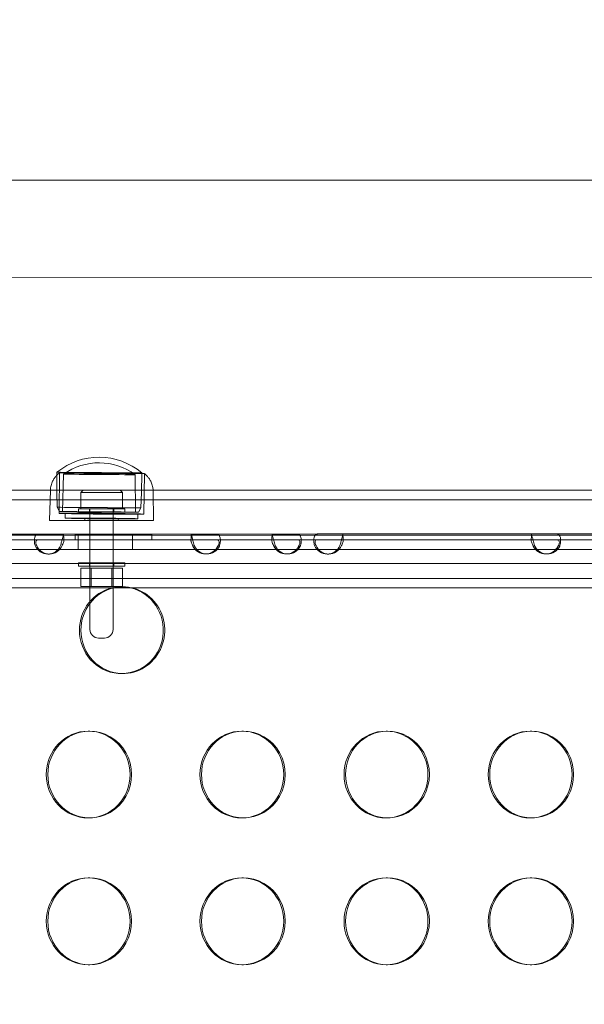
# Model space of a CAD drawing. Units: millimetres. Extents: x 137824 to 154413, y 12890 to 24773.
# Drawn here: x 140267 to 140462, y 19113 to 19454 of the extents above; entities that cross this region are included whole.
import ezdxf

# ---------------------------------------------------------------- set-up
doc = ezdxf.new("R2010")
doc.units = ezdxf.units.MM

# ---------------------------------------------------------------- blocks, each defined once
blk = doc.blocks.new('A$C623A2129')
at = {"color": 0, "linetype": 'Continuous', "lineweight": 0}
for p, q in [((33014.62, 18529.6), (34067.81, 18529.49)), ((33014.62, 18495.9), (34067.81, 18495.79)), ((33264.21, 18427.66), (33264.17, 18421.85)), ((33264.22, 18428.62), (33264.21, 18427.66)), ((33265.12, 18428.47), (33265, 18414.43)), ((33266.52, 18427.95), (33266.2, 18415.06)), ((33291.23, 18427.77), (33291.36, 18414.87)), ((33293.54, 18428.16), (33293.49, 18421.63)), ((33293.54, 18428.4), (33293.54, 18428.16)), ((33294.45, 18428.2), (33294.32, 18414.17)), ((34123.57, 18422.39), (32949.89, 18422.39)), ((33261.96, 18422.39), (33261.69, 18411.94)), ((33261.96, 18422.4), (33261.96, 18422.39)), ((33264.31, 18416.52), (33264.17, 18421.85)), ((33273.24, 18422.44), (33272.44, 18421.64)), ((33286.84, 18421.64), (33272.44, 18421.64)), ((33272.44, 18416.04), (33272.44, 18421.64)), ((33286.04, 18422.44), (33273.24, 18422.44)), ((33286.04, 18422.44), (33286.84, 18421.64)), ((33286.84, 18416.04), (33286.84, 18421.64)), ((33293.26, 18416.31), (33293.49, 18421.63)), ((33297.5, 18422.08), (33297.58, 18411.94)), ((34123.57, 18419.14), (32949.89, 18419.14)), ((33265.08, 18415.07), (33264.31, 18416.52)), ((33287.64, 18416.04), (33271.64, 18416.04)), ((33271.64, 18414.84), (33271.64, 18416.04)), ((33275.44, 18414.84), (33275.44, 18416.04)), ((33275.64, 18383.36), (33275.64, 18416.04)), ((33283.64, 18388.65), (33283.64, 18416.04)), ((33283.84, 18414.84), (33283.84, 18416.04)), ((33287.64, 18414.84), (33287.64, 18416.04)), ((33292.47, 18414.86), (33293.26, 18416.31)), ((33267.08, 18414.41), (33267.06, 18412.77)), ((33287.64, 18414.84), (33271.64, 18414.84)), ((33273.84, 18412.71), (33273.83, 18411.94)), ((33292.24, 18414.19), (33292.22, 18412.54)), ((33297.58, 18411.94), (33261.69, 18411.94)), ((33285.45, 18412.6), (33285.44, 18411.94)), ((33257.73, 18407.29), (33169.91, 18407.29)), ((33227.02, 18406.94), (33515.67, 18406.94)), ((33354.32, 18407.3), (33266.5, 18407.29)), ((33270.52, 18405.29), (33270.52, 18407.29)), ((33271.57, 18406.94), (33271.57, 18401.94)), ((33289.45, 18407.29), (33274.96, 18407.29)), ((33278.07, 18407.29), (33292.56, 18407.29)), ((33290.31, 18406.94), (33290.31, 18401.94)), ((33297.01, 18405.29), (33297.01, 18407.29)), ((33450.91, 18407.3), (33363.1, 18407.3)), ((33257.73, 18405.29), (33169.91, 18405.29)), ((33354.32, 18405.3), (33266.5, 18405.29)), ((33274.96, 18405.29), (33289.45, 18405.29)), ((33292.56, 18405.29), (33278.07, 18405.29)), ((33450.91, 18405.3), (33363.1, 18405.3)), ((34134.32, 18401.94), (32912.86, 18401.94)), ((33261.6, 18400.38), (33261.08, 18400.38)), ((33315.57, 18400.39), (33316.09, 18400.39)), ((33343.52, 18400.39), (33344.04, 18400.39)), ((33358.19, 18400.38), (33357.67, 18400.38)), ((33433.22, 18400.4), (33433.74, 18400.4)), ((32858.68, 18397.06), (34237.17, 18397.15)), ((32859.2, 18397.06), (34237.69, 18397.15)), ((33287.64, 18397.33), (33271.64, 18397.33)), ((33271.64, 18396.13), (33271.64, 18397.33)), ((33287.64, 18396.13), (33271.64, 18396.13)), ((33275.44, 18396.13), (33275.44, 18397.33)), ((33283.84, 18396.13), (33283.84, 18397.33)), ((33287.64, 18396.13), (33287.64, 18397.33)), ((33272.44, 18389.14), (33272.44, 18395.54)), ((33272.44, 18395.54), (33276.04, 18395.54)), ((33275.64, 18395.54), (33275.64, 18389.14)), ((33276.04, 18395.54), (33283.24, 18395.54)), ((33276.04, 18389.14), (33276.04, 18395.54)), ((33283.24, 18389.14), (33283.24, 18395.54)), ((33283.24, 18395.54), (33286.84, 18395.54)), ((33283.64, 18395.54), (33283.64, 18389.14)), ((33286.84, 18389.14), (33286.84, 18395.54)), ((34123.57, 18391.94), (32949.89, 18391.94)), ((33276.04, 18389.14), (33272.44, 18389.14)), ((33283.24, 18389.14), (33276.04, 18389.14)), ((33286.84, 18389.14), (33283.24, 18389.14)), ((33287.01, 18389.06), (33286.49, 18389.06)), ((34123.57, 18388.69), (32949.89, 18388.69)), ((33283.64, 18374.33), (33283.64, 18388.65)), ((33275.64, 18374.33), (33275.64, 18383.36)), ((33278.64, 18371.33), (33280.64, 18371.33)), ((33287.01, 18359.06), (33286.49, 18359.06)), ((33275.55, 18339.19), (33275.04, 18339.19)), ((33328.68, 18339.19), (33328.16, 18339.19)), ((33378.52, 18339.19), (33378, 18339.19)), ((33428.36, 18339.19), (33427.84, 18339.19)), ((33275.55, 18309.19), (33275.04, 18309.19)), ((33328.68, 18309.19), (33328.16, 18309.19)), ((33378.52, 18309.19), (33378, 18309.19)), ((33428.36, 18309.19), (33427.84, 18309.19)), ((33275.55, 18288.48), (33275.04, 18288.48)), ((33328.68, 18288.48), (33328.16, 18288.48)), ((33378.52, 18288.48), (33378, 18288.48)), ((33428.36, 18288.48), (33427.85, 18288.48)), ((33275.55, 18258.48), (33275.04, 18258.48)), ((33328.68, 18258.48), (33328.16, 18258.48)), ((33378.52, 18258.48), (33378, 18258.48)), ((33428.36, 18258.48), (33427.85, 18258.48))]:
    blk.add_line(p, q, dxfattribs=at)
for centre, radius, start, end in [((33278.75, 18410.98), 22.85, 49.6645, 129.4755), ((33278.75, 18410.98), 20.92, 53.3666, 125.7734), ((33279.63, 18410.8), 22.85, 129.3813, 131.0394), ((33279.63, 18410.8), 22.85, 47.9185, 49.5766), ((33278.64, 18374.33), 3, 180, 270), ((33280.64, 18374.33), 3, 270, 0)]:
    blk.add_arc(centre, radius, start, end, dxfattribs=at)
at = {"color": 0, "linetype": 'Continuous', "lineweight": 0, "extrusion": (0, 0, -1)}
for centre, major_axis, ratio, start_param, end_param in [((33278.88, 18428.51), (-14.66, 0.11), 0.00008, -2.167576, 0.000095), ((33278.88, 18428.51), (-14.66, 0.11), 0.00008, 0.000095, 3.141498), ((33279.79, 18428.33), (-14.66, 0.13), 0.009581, -0.135574, 2.787649), ((33278.87, 18427.86), (-12.36, 0.09), 0.00008, -2.167575652611355, 4.115609654568232), ((33279.79, 18428.33), (-14.66, 0.13), 0.009581, -1.128217, -0.135574), ((33279.79, 18428.33), (14.66, -0.13), 0.009581, -0.353944, 2.013376), ((33278.88, 18428.51), (14.66, -0.11), 0.00008, -0.000095, 0.974017), ((33278.79, 18416.42), (-14.48, 0.11), 0.00008, -2.167575652628957, 4.115609654550629), ((33278.78, 18414.96), (-13.69, 0.1), 0.00008, -2.167575652611323, 4.115609654568263), ((33279.66, 18414.3), (-14.66, 0.13), 0.009581, -0.1355737945585852, 6.147611512621001), ((33278.78, 18414.96), (-12.58, 0.09), 0.00008, -2.167575652657767, 4.115609654521819), ((33279.64, 18412.66), (-12.58, 0.11), 0.009581, -0.1355737945588365, 6.14761151262075), ((33279.66, 18414.3), (-12.58, 0.11), 0.009581, -0.1355737945588365, 6.14761151262075), ((33279.64, 18412.66), (-5.81, 0.05), 0.009581, -0.135573794558561, 6.147611512621025), ((33261.08, 18405.38), (0, -5), 0.965926, -1.139777, 1.13968), ((33261.58, 18405.29), (5, 0), 0.000013, 0.169248, 2.448746), ((33276.52, 18405.29), (-6, 0), 0.000013, -1.832606, 1.308987), ((33291.01, 18405.29), (6, 0), 0.000013, -1.832606, 1.308987), ((33315.59, 18405.29), (-5, 0), 0.000013, 0.207598, 2.410305), ((33315.57, 18405.39), (0, -5), 0.965917, -1.101415, 1.101292), ((33343.54, 18405.29), (-5, 0), 0.000013, 0.207598, 2.410305), ((33343.52, 18405.39), (0, -5), 0.965917, -1.101415, 1.101292), ((33357.67, 18405.38), (0, -5), 0.965926, -1.139777, 1.13968), ((33358.17, 18405.3), (5, 0), 0.000013, 0.169248, 2.448746), ((33433.24, 18405.3), (-5, 0), 0.000013, 0.207598, 2.410305), ((33433.22, 18405.4), (0, -5), 0.965917, -1.101415, 1.101292), ((33286.49, 18374.06), (0, 15), 0.965926, -0.221833, 0.221833), ((33286.49, 18374.06), (0, 15), 0.965926, -1.570835, -0.221833), ((33286.49, 18374.06), (0, 15), 0.965926, 0.221833, 4.712351), ((33275.04, 18324.19), (0, -15), 0.965926, -4.712427, 1.570758), ((33328.16, 18324.19), (0, -15), 0.965926, -4.712427, 1.570758), ((33378, 18324.19), (0, -15), 0.965926, -4.712427, 1.570758), ((33427.84, 18324.19), (0, -15), 0.965926, -4.712427, 1.570758), ((33275.04, 18273.48), (0, -15), 0.965926, -4.712427, 1.570758), ((33328.16, 18273.48), (0, -15), 0.965926, -4.712427, 1.570758), ((33378, 18273.48), (0, -15), 0.965926, -4.712427, 1.570758), ((33427.85, 18273.48), (0, -15), 0.965926, -4.712427, 1.570758)]:
    blk.add_ellipse(centre, major_axis=major_axis, ratio=ratio, start_param=start_param, end_param=end_param, dxfattribs=at)
at = {"color": 0, "linetype": 'Continuous', "lineweight": 0}
for centre, major_axis, ratio, start_param, end_param in [((33261.58, 18407.29), (5, 0), 0.000013, -2.448746, -0.169248), ((33276.52, 18407.29), (-6, 0), 0.000013, -1.308987, 1.832606), ((33291.01, 18407.29), (6, 0), 0.000013, -1.308987, 1.832606), ((33315.59, 18407.29), (-5, 0), 0.000013, -2.410305, -0.207598), ((33343.54, 18407.29), (-5, 0), 0.000013, -2.410305, -0.207598), ((33358.17, 18407.3), (5, 0), 0.000013, -2.448746, -0.169248), ((33433.24, 18407.3), (-5, 0), 0.000013, -2.410305, -0.207598), ((33261.6, 18405.38), (0, -5), 0.965926, -1.13968, 1.139777), ((33316.09, 18405.39), (0, -5), 0.965917, -1.101292, 1.101415), ((33344.04, 18405.39), (0, -5), 0.965917, -1.101292, 1.101415), ((33358.19, 18405.38), (0, -5), 0.965926, -1.13968, 1.139777), ((33433.74, 18405.4), (0, -5), 0.965917, -1.101292, 1.101415), ((33287.01, 18374.06), (0, -15), 0.965926, -0.017864, 3.363426), ((33287.01, 18374.06), (0, 15), 0.965926, 0.221833, 1.570835), ((33287.01, 18374.06), (0, -15), 0.965926, -1.570758, -0.017864), ((33275.55, 18324.19), (0, 15), 0.965926, 0.017864, 1.570835), ((33275.55, 18324.19), (0, -15), 0.965926, -0.017864, 3.159457), ((33328.68, 18324.19), (0, 15), 0.965926, 0.017864, 1.570835), ((33328.68, 18324.19), (0, -15), 0.965926, -0.017864, 3.159457), ((33378.52, 18324.19), (0, 15), 0.965926, 0.017864, 1.570835), ((33378.52, 18324.19), (0, -15), 0.965926, -0.017864, 3.159457), ((33428.36, 18324.19), (0, 15), 0.965926, 0.017864, 1.570835), ((33428.36, 18324.19), (0, -15), 0.965926, -0.017864, 3.159457), ((33275.55, 18324.19), (0, -15), 0.965926, -1.570758, -0.017864), ((33328.68, 18324.19), (0, -15), 0.965926, -1.570758, -0.017864), ((33378.52, 18324.19), (0, -15), 0.965926, -1.570758, -0.017864), ((33428.36, 18324.19), (0, -15), 0.965926, -1.570758, -0.017864), ((33275.55, 18273.48), (0, 15), 0.965926, 0.017864, 1.570835), ((33275.55, 18273.48), (0, -15), 0.965926, -0.017864, 3.159457), ((33328.68, 18273.48), (0, 15), 0.965926, 0.017864, 1.570835), ((33328.68, 18273.48), (0, -15), 0.965926, -0.017864, 3.159457), ((33378.52, 18273.48), (0, 15), 0.965926, 0.017864, 1.570835), ((33378.52, 18273.48), (0, -15), 0.965926, -0.017864, 3.159457), ((33428.36, 18273.48), (0, 15), 0.965926, 0.017864, 1.570835), ((33428.36, 18273.48), (0, -15), 0.965926, -0.017864, 3.159457), ((33275.55, 18273.48), (0, -15), 0.965926, -1.570758, -0.017864), ((33328.68, 18273.48), (0, -15), 0.965926, -1.570758, -0.017864), ((33378.52, 18273.48), (0, -15), 0.965926, -1.570758, -0.017864), ((33428.36, 18273.48), (0, -15), 0.965926, -1.570758, -0.017864)]:
    blk.add_ellipse(centre, major_axis=major_axis, ratio=ratio, start_param=start_param, end_param=end_param, dxfattribs=at)
for points, knots in [([(33261.96, 18422.4), (33261.98, 18422.98), (33262.06, 18423.55), (33262.32, 18424.6), (33262.5, 18425.08), (33262.91, 18425.94), (33263.13, 18426.31), (33263.58, 18426.95), (33263.8, 18427.22), (33264.08, 18427.52), (33264.15, 18427.59), (33264.21, 18427.66)], [3.141847046, 3.141847046, 3.141847046, 3.141847046, 3.143974876, 3.143974876, 3.146102707, 3.146102707, 3.148230538, 3.148230538, 3.150358369, 3.150358369, 3.151028344, 3.151028344, 3.151028344, 3.151028344]), ([(33294.94, 18427.76), (33295.13, 18427.6), (33295.33, 18427.4), (33295.75, 18426.93), (33295.97, 18426.65), (33296.4, 18426), (33296.62, 18425.63), (33297.01, 18424.77), (33297.18, 18424.28), (33297.4, 18423.32), (33297.47, 18422.86), (33297.49, 18422.39)], [6.27246604, 6.27246604, 6.27246604, 6.27246604, 6.27459387, 6.27459387, 6.2767217, 6.2767217, 6.27884953, 6.27884953, 6.28097736, 6.28097736, 6.28271943, 6.28271943, 6.28271943, 6.28271943]), ([(33256.69, 18403.29), (33256.62, 18403.54), (33256.56, 18403.79), (33256.44, 18404.52), (33256.41, 18404.99), (33256.47, 18405.83), (33256.55, 18406.2), (33256.79, 18406.76), (33256.94, 18406.96), (33257.2, 18407.16), (33257.3, 18407.21), (33257.5, 18407.27), (33257.61, 18407.29), (33257.73, 18407.29)], [0, 0, 0, 0, 0.0781984, 0.0781984, 0.2316621, 0.2316621, 0.3812334, 0.3812334, 0.5133548, 0.5133548, 0.5793723, 0.5793723, 0.6455633, 0.6455633, 0.6455633, 0.6455633]), ([(33266.5, 18407.29), (33266.51, 18407.29), (33266.51, 18407.27), (33266.48, 18407.13), (33266.43, 18406.95), (33266.29, 18406.42), (33266.2, 18406.08), (33266.01, 18405.34), (33265.92, 18404.95), (33265.76, 18404.34), (33265.7, 18404.13), (33265.59, 18403.71), (33265.53, 18403.5), (33265.47, 18403.29)], [0, 0, 0, 0, 0.078198, 0.078198, 0.231661, 0.231661, 0.381232, 0.381232, 0.5133537, 0.5133537, 0.5793714, 0.5793714, 0.6455626, 0.6455626, 0.6455626, 0.6455626]), ([(33266.51, 18407.28), (33266.52, 18406.96), (33266.53, 18406.62), (33266.57, 18405.9), (33266.6, 18405.52), (33266.64, 18405.14)], [0, 0, 0, 0, 1.071291, 1.071291, 2.209113, 2.209113, 2.209113, 2.209113]), ([(33310.53, 18405.15), (33310.57, 18405.55), (33310.6, 18405.96), (33310.64, 18406.67), (33310.65, 18406.98), (33310.66, 18407.28)], [0, 0, 0, 0, 1.219488, 1.219488, 2.208922, 2.208922, 2.208922, 2.208922]), ([(33310.66, 18407.29), (33310.64, 18407.29), (33310.68, 18407.14), (33310.77, 18406.83), (33310.84, 18406.56), (33311.01, 18405.89), (33311.12, 18405.49), (33311.3, 18404.78), (33311.37, 18404.5), (33311.53, 18403.91), (33311.61, 18403.61), (33311.7, 18403.31)], [0, 0, 0, 0, 0.203237, 0.203237, 0.494573, 0.494573, 0.781979, 0.781979, 0.961828, 0.961828, 1.142228, 1.142228, 1.142228, 1.142228]), ([(33310.7, 18407.29), (33310.69, 18407.29), (33310.68, 18407.29), (33310.67, 18407.29), (33310.67, 18407.29), (33310.66, 18407.29), (33310.66, 18407.29)], [0, 0, 0, 0, 0.02161981, 0.02161981, 0.02161981, 0.02666305, 0.02666305, 0.02666305, 0.02666305]), ([(33310.66, 18407.29), (33310.66, 18407.29), (33310.66, 18407.29), (33310.66, 18407.29), (33310.66, 18407.29), (33310.66, 18407.29)], [0, 0, 0, 0, 0.0000986886, 0.0000986886, 0.0001973782, 0.0001973782, 0.0001973782, 0.0001973782]), ([(33319.44, 18407.29), (33319.43, 18407.29), (33319.43, 18407.29), (33319.42, 18407.29), (33319.38, 18407.29), (33319.35, 18407.29), (33319.31, 18407.29)], [0.62601481, 0.62601481, 0.62601481, 0.62601481, 0.63106801, 0.63106801, 0.63106801, 0.65264815, 0.65264815, 0.65264815, 0.65264815]), ([(33319.44, 18407.29), (33319.44, 18407.29), (33319.44, 18407.29), (33319.44, 18407.29), (33319.44, 18407.29), (33319.44, 18407.29)], [0, 0, 0, 0, 0.0000889379, 0.0000889379, 0.0001778609, 0.0001778609, 0.0001778609, 0.0001778609]), ([(33320.48, 18403.32), (33320.67, 18403.96), (33320.71, 18404.47), (33320.75, 18405.24), (33320.72, 18405.66), (33320.55, 18406.39), (33320.43, 18406.68), (33320.15, 18407.03), (33320.03, 18407.13), (33319.76, 18407.26), (33319.61, 18407.29), (33319.44, 18407.29)], [0, 0, 0, 0, 0.203237, 0.203237, 0.494573, 0.494573, 0.781979, 0.781979, 0.961828, 0.961828, 1.142227, 1.142227, 1.142227, 1.142227]), ([(33338.48, 18405.15), (33338.52, 18405.55), (33338.55, 18405.96), (33338.59, 18406.68), (33338.6, 18406.99), (33338.61, 18407.28)], [0, 0, 0, 0, 1.219438, 1.219438, 2.20894, 2.20894, 2.20894, 2.20894]), ([(33338.61, 18407.29), (33338.59, 18407.29), (33338.64, 18407.14), (33338.72, 18406.83), (33338.79, 18406.57), (33338.97, 18405.89), (33339.07, 18405.5), (33339.25, 18404.78), (33339.32, 18404.5), (33339.48, 18403.91), (33339.56, 18403.61), (33339.65, 18403.32)], [0, 0, 0, 0, 0.203237, 0.203237, 0.494573, 0.494573, 0.781979, 0.781979, 0.961828, 0.961828, 1.142228, 1.142228, 1.142228, 1.142228]), ([(33338.65, 18407.29), (33338.64, 18407.29), (33338.63, 18407.29), (33338.62, 18407.29), (33338.62, 18407.29), (33338.62, 18407.29), (33338.61, 18407.29)], [0, 0, 0, 0, 0.02161981, 0.02161981, 0.02161981, 0.02672081, 0.02672081, 0.02672081, 0.02672081]), ([(33338.61, 18407.29), (33338.61, 18407.29), (33338.61, 18407.29), (33338.61, 18407.29), (33338.61, 18407.29), (33338.61, 18407.29)], [0, 0, 0, 0, 0.00006775, 0.00006775, 0.0001355081, 0.0001355081, 0.0001355081, 0.0001355081]), ([(33347.4, 18407.29), (33347.39, 18407.29), (33347.38, 18407.29), (33347.37, 18407.29), (33347.34, 18407.29), (33347.3, 18407.29), (33347.27, 18407.29)], [0.62595714, 0.62595714, 0.62595714, 0.62595714, 0.63106801, 0.63106801, 0.63106801, 0.65264815, 0.65264815, 0.65264815, 0.65264815]), ([(33348.43, 18403.32), (33348.62, 18403.97), (33348.67, 18404.47), (33348.7, 18405.24), (33348.67, 18405.67), (33348.51, 18406.39), (33348.38, 18406.68), (33348.1, 18407.03), (33347.98, 18407.13), (33347.71, 18407.26), (33347.56, 18407.29), (33347.4, 18407.29)], [0, 0, 0, 0, 0.203237, 0.203237, 0.494573, 0.494573, 0.781979, 0.781979, 0.961828, 0.961828, 1.142227, 1.142227, 1.142227, 1.142227]), ([(33347.4, 18407.29), (33347.4, 18407.29), (33347.4, 18407.29), (33347.4, 18407.29), (33347.4, 18407.29), (33347.4, 18407.29)], [0, 0, 0, 0, 0.0000579833, 0.0000579833, 0.000115978, 0.000115978, 0.000115978, 0.000115978]), ([(33353.29, 18403.3), (33353.21, 18403.54), (33353.16, 18403.79), (33353.03, 18404.52), (33353.01, 18405), (33353.07, 18405.84), (33353.15, 18406.2), (33353.39, 18406.76), (33353.53, 18406.96), (33353.8, 18407.16), (33353.89, 18407.21), (33354.1, 18407.28), (33354.2, 18407.3), (33354.32, 18407.3)], [0, 0, 0, 0, 0.0781984, 0.0781984, 0.2316621, 0.2316621, 0.3812334, 0.3812334, 0.5133548, 0.5133548, 0.5793723, 0.5793723, 0.6455633, 0.6455633, 0.6455633, 0.6455633]), ([(33363.1, 18407.3), (33363.11, 18407.3), (33363.1, 18407.27), (33363.08, 18407.13), (33363.02, 18406.95), (33362.88, 18406.42), (33362.8, 18406.09), (33362.61, 18405.34), (33362.51, 18404.95), (33362.35, 18404.34), (33362.3, 18404.13), (33362.18, 18403.72), (33362.12, 18403.51), (33362.06, 18403.3)], [0, 0, 0, 0, 0.078198, 0.078198, 0.231661, 0.231661, 0.381232, 0.381232, 0.5133537, 0.5133537, 0.5793714, 0.5793714, 0.6455626, 0.6455626, 0.6455626, 0.6455626]), ([(33363.1, 18407.28), (33363.11, 18406.96), (33363.12, 18406.62), (33363.16, 18405.91), (33363.19, 18405.53), (33363.23, 18405.15)], [0, 0, 0, 0, 1.071291, 1.071291, 2.209113, 2.209113, 2.209113, 2.209113]), ([(33428.18, 18405.15), (33428.22, 18405.56), (33428.25, 18405.97), (33428.29, 18406.68), (33428.3, 18406.99), (33428.31, 18407.29)], [0, 0, 0, 0, 1.219257, 1.219257, 2.209002, 2.209002, 2.209002, 2.209002]), ([(33428.31, 18407.3), (33428.29, 18407.3), (33428.33, 18407.14), (33428.42, 18406.84), (33428.49, 18406.57), (33428.66, 18405.9), (33428.77, 18405.5), (33428.95, 18404.79), (33429.02, 18404.5), (33429.18, 18403.92), (33429.26, 18403.62), (33429.35, 18403.32)], [0, 0, 0, 0, 0.203249, 0.203249, 0.494689, 0.494689, 0.7822, 0.7822, 0.962059, 0.962059, 1.142468, 1.142468, 1.142468, 1.142468]), ([(33428.35, 18407.3), (33428.34, 18407.3), (33428.33, 18407.3), (33428.32, 18407.3), (33428.32, 18407.3), (33428.31, 18407.3), (33428.31, 18407.3)], [0, 0, 0, 0, 0.02162107, 0.02162107, 0.02162107, 0.02684848, 0.02684848, 0.02684848, 0.02684848]), ([(33437.09, 18407.3), (33437.09, 18407.3), (33437.08, 18407.3), (33437.07, 18407.3), (33437.03, 18407.3), (33437, 18407.3), (33436.96, 18407.3)], [0.62582058, 0.62582058, 0.62582058, 0.62582058, 0.63103925, 0.63103925, 0.63103925, 0.65261945, 0.65261945, 0.65261945, 0.65261945]), ([(33438.13, 18403.32), (33438.32, 18403.97), (33438.36, 18404.47), (33438.4, 18405.25), (33438.37, 18405.67), (33438.2, 18406.39), (33438.08, 18406.69), (33437.8, 18407.03), (33437.68, 18407.13), (33437.41, 18407.27), (33437.26, 18407.3), (33437.09, 18407.3)], [0, 0, 0, 0, 0.203238, 0.203238, 0.494578, 0.494578, 0.781987, 0.781987, 0.961759, 0.961759, 1.14208, 1.14208, 1.14208, 1.14208]), ([(33257.73, 18405.29), (33257.68, 18405.29), (33257.63, 18405.29), (33257.42, 18405.26), (33257.28, 18405.21), (33257.06, 18405.02), (33256.98, 18404.9), (33256.89, 18404.6), (33256.87, 18404.43), (33256.9, 18404.1), (33256.93, 18403.94), (33257.01, 18403.7), (33257.05, 18403.62), (33257.12, 18403.45), (33257.16, 18403.37), (33257.21, 18403.29)], [0, 0, 0, 0, 0.0196896, 0.0196896, 0.0927041, 0.0927041, 0.158614, 0.158614, 0.2221727, 0.2221727, 0.2743291, 0.2743291, 0.3012873, 0.3012873, 0.3291702, 0.3291702, 0.3291702, 0.3291702]), ([(33265.99, 18403.29), (33266.02, 18403.35), (33266.05, 18403.4), (33266.2, 18403.68), (33266.3, 18403.9), (33266.46, 18404.32), (33266.52, 18404.5), (33266.61, 18404.82), (33266.64, 18404.95), (33266.65, 18405.13), (33266.64, 18405.19), (33266.61, 18405.25), (33266.59, 18405.27), (33266.55, 18405.29), (33266.53, 18405.29), (33266.5, 18405.29)], [0, 0, 0, 0, 0.01969, 0.01969, 0.0927056, 0.0927056, 0.158616, 0.158616, 0.2221747, 0.2221747, 0.2743303, 0.2743303, 0.3012879, 0.3012879, 0.3291703, 0.3291703, 0.3291703, 0.3291703]), ([(33311.18, 18403.3), (33311.11, 18403.41), (33311.05, 18403.53), (33310.88, 18403.88), (33310.79, 18404.09), (33310.66, 18404.46), (33310.61, 18404.63), (33310.54, 18404.92), (33310.52, 18405.04), (33310.53, 18405.18), (33310.54, 18405.22), (33310.59, 18405.29), (33310.63, 18405.29), (33310.66, 18405.29)], [0, 0, 0, 0, 0.0390242, 0.0390242, 0.1152625, 0.1152625, 0.1911215, 0.1911215, 0.2660044, 0.2660044, 0.3175324, 0.3175324, 0.383986, 0.383986, 0.383986, 0.383986]), ([(33310.66, 18405.29), (33310.66, 18405.29), (33310.67, 18405.29), (33310.67, 18405.29), (33310.68, 18405.29), (33310.69, 18405.29), (33310.7, 18405.29)], [-0.02666305, -0.02666305, -0.02666305, -0.02666305, -0.02161981, -0.02161981, -0.02161981, 0, 0, 0, 0]), ([(33310.66, 18405.29), (33310.66, 18405.29), (33310.66, 18405.29), (33310.66, 18405.29), (33310.66, 18405.29), (33310.66, 18405.29)], [0, 0, 0, 0, 0.00005602, 0.00005602, 0.0001120415, 0.0001120415, 0.0001120415, 0.0001120415]), ([(33311.18, 18403.29), (33311.18, 18403.29), (33311.18, 18403.3), (33311.18, 18403.3), (33311.18, 18403.3), (33311.18, 18403.3)], [0, 0, 0, 0, 0.000657882, 0.000657882, 0.001315218, 0.001315218, 0.001315218, 0.001315218]), ([(33311.26, 18403.13), (33311.24, 18403.18), (33311.22, 18403.22), (33311.19, 18403.27), (33311.19, 18403.28), (33311.19, 18403.29), (33311.18, 18403.29)], [-0.65261945, -0.65261945, -0.65261945, -0.65261945, -0.63103925, -0.63103925, -0.63103925, -0.62797131, -0.62797131, -0.62797131, -0.62797131]), ([(33311.7, 18403.31), (33311.7, 18403.31), (33311.7, 18403.31), (33311.7, 18403.3), (33311.7, 18403.3), (33311.7, 18403.29)], [0, 0, 0, 0, 0.00115679, 0.00115679, 0.002313598, 0.002313598, 0.002313598, 0.002313598]), ([(33311.7, 18403.29), (33311.71, 18403.29), (33311.71, 18403.28), (33311.71, 18403.27), (33311.73, 18403.22), (33311.76, 18403.18), (33311.78, 18403.13)], [0.62797131, 0.62797131, 0.62797131, 0.62797131, 0.63103925, 0.63103925, 0.63103925, 0.65261945, 0.65261945, 0.65261945, 0.65261945]), ([(33319.31, 18405.29), (33319.35, 18405.29), (33319.38, 18405.29), (33319.42, 18405.29), (33319.43, 18405.29), (33319.43, 18405.29), (33319.44, 18405.29)], [-0.65264815, -0.65264815, -0.65264815, -0.65264815, -0.63106801, -0.63106801, -0.63106801, -0.62601481, -0.62601481, -0.62601481, -0.62601481]), ([(33319.44, 18405.29), (33319.44, 18405.29), (33319.44, 18405.29), (33319.44, 18405.29), (33319.44, 18405.29), (33319.44, 18405.29)], [0, 0, 0, 0, 0.0000505486, 0.0000505486, 0.0001011084, 0.0001011084, 0.0001011084, 0.0001011084]), ([(33319.44, 18405.29), (33319.54, 18405.29), (33319.63, 18405.28), (33319.87, 18405.22), (33319.99, 18405.14), (33320.17, 18404.94), (33320.23, 18404.8), (33320.29, 18404.48), (33320.29, 18404.3), (33320.24, 18403.98), (33320.2, 18403.85), (33320.09, 18403.54), (33320.02, 18403.4), (33319.96, 18403.3)], [0, 0, 0, 0, 0.039024, 0.039024, 0.1152616, 0.1152616, 0.1911193, 0.1911193, 0.266001, 0.266001, 0.317528, 0.317528, 0.3839805, 0.3839805, 0.3839805, 0.3839805]), ([(33319.95, 18403.29), (33319.95, 18403.29), (33319.95, 18403.28), (33319.95, 18403.27), (33319.92, 18403.22), (33319.9, 18403.18), (33319.88, 18403.13)], [-0.02467616, -0.02467616, -0.02467616, -0.02467616, -0.02162107, -0.02162107, -0.02162107, 0, 0, 0, 0]), ([(33319.96, 18403.3), (33319.96, 18403.3), (33319.96, 18403.3), (33319.96, 18403.3), (33319.96, 18403.29), (33319.95, 18403.29)], [0, 0, 0, 0, 0.000662622, 0.000662622, 0.0013258, 0.0013258, 0.0013258, 0.0013258]), ([(33320.39, 18403.13), (33320.42, 18403.18), (33320.44, 18403.22), (33320.46, 18403.27), (33320.47, 18403.28), (33320.47, 18403.29), (33320.47, 18403.29)], [0, 0, 0, 0, 0.02162107, 0.02162107, 0.02162107, 0.02467616, 0.02467616, 0.02467616, 0.02467616]), ([(33320.47, 18403.29), (33320.47, 18403.3), (33320.47, 18403.3), (33320.48, 18403.31), (33320.48, 18403.31), (33320.48, 18403.32)], [0, 0, 0, 0, 0.001167054, 0.001167054, 0.002334088, 0.002334088, 0.002334088, 0.002334088]), ([(33339.13, 18403.31), (33339.07, 18403.42), (33339.01, 18403.53), (33338.83, 18403.88), (33338.75, 18404.09), (33338.61, 18404.46), (33338.56, 18404.63), (33338.49, 18404.92), (33338.47, 18405.04), (33338.48, 18405.18), (33338.49, 18405.22), (33338.54, 18405.29), (33338.58, 18405.29), (33338.61, 18405.29)], [0, 0, 0, 0, 0.0390242, 0.0390242, 0.1152625, 0.1152625, 0.1911215, 0.1911215, 0.2660044, 0.2660044, 0.3175324, 0.3175324, 0.383986, 0.383986, 0.383986, 0.383986]), ([(33338.61, 18405.29), (33338.62, 18405.29), (33338.62, 18405.29), (33338.62, 18405.29), (33338.63, 18405.29), (33338.64, 18405.29), (33338.65, 18405.29)], [-0.02672081, -0.02672081, -0.02672081, -0.02672081, -0.02161981, -0.02161981, -0.02161981, 0, 0, 0, 0]), ([(33338.61, 18405.29), (33338.61, 18405.29), (33338.61, 18405.29), (33338.61, 18405.29), (33338.61, 18405.29), (33338.61, 18405.29)], [0, 0, 0, 0, 0.00003847818, 0.00003847818, 0.00007696215, 0.00007696215, 0.00007696215, 0.00007696215]), ([(33339.14, 18403.29), (33339.14, 18403.3), (33339.14, 18403.3), (33339.13, 18403.3), (33339.13, 18403.3), (33339.13, 18403.31)], [0, 0, 0, 0, 0.000675556, 0.000675556, 0.001350535, 0.001350535, 0.001350535, 0.001350535]), ([(33339.22, 18403.13), (33339.19, 18403.18), (33339.17, 18403.23), (33339.15, 18403.27), (33339.14, 18403.28), (33339.14, 18403.29), (33339.14, 18403.29)], [-0.65261945, -0.65261945, -0.65261945, -0.65261945, -0.63103925, -0.63103925, -0.63103925, -0.62802898, -0.62802898, -0.62802898, -0.62802898]), ([(33339.65, 18403.32), (33339.65, 18403.31), (33339.65, 18403.31), (33339.65, 18403.3), (33339.66, 18403.3), (33339.66, 18403.29)], [0, 0, 0, 0, 0.001187807, 0.001187807, 0.002375635, 0.002375635, 0.002375635, 0.002375635]), ([(33339.66, 18403.29), (33339.66, 18403.29), (33339.66, 18403.28), (33339.67, 18403.27), (33339.69, 18403.23), (33339.71, 18403.18), (33339.73, 18403.13)], [0.62802898, 0.62802898, 0.62802898, 0.62802898, 0.63103925, 0.63103925, 0.63103925, 0.65261945, 0.65261945, 0.65261945, 0.65261945]), ([(33347.27, 18405.29), (33347.3, 18405.29), (33347.34, 18405.29), (33347.37, 18405.29), (33347.38, 18405.29), (33347.39, 18405.29), (33347.4, 18405.29)], [-0.65264815, -0.65264815, -0.65264815, -0.65264815, -0.63106801, -0.63106801, -0.63106801, -0.62595714, -0.62595714, -0.62595714, -0.62595714]), ([(33347.4, 18405.29), (33347.4, 18405.29), (33347.4, 18405.29), (33347.4, 18405.29), (33347.4, 18405.29), (33347.4, 18405.29)], [0, 0, 0, 0, 0.00003290377, 0.00003290377, 0.00006580528, 0.00006580528, 0.00006580528, 0.00006580528]), ([(33347.4, 18405.29), (33347.49, 18405.29), (33347.58, 18405.29), (33347.82, 18405.22), (33347.95, 18405.15), (33348.12, 18404.94), (33348.19, 18404.8), (33348.25, 18404.48), (33348.25, 18404.3), (33348.19, 18403.98), (33348.16, 18403.85), (33348.05, 18403.54), (33347.97, 18403.4), (33347.91, 18403.31)], [0, 0, 0, 0, 0.039024, 0.039024, 0.1152616, 0.1152616, 0.1911193, 0.1911193, 0.266001, 0.266001, 0.317528, 0.317528, 0.3839805, 0.3839805, 0.3839805, 0.3839805]), ([(33347.91, 18403.29), (33347.9, 18403.29), (33347.9, 18403.28), (33347.9, 18403.27), (33347.88, 18403.23), (33347.85, 18403.18), (33347.83, 18403.13)], [-0.02461839, -0.02461839, -0.02461839, -0.02461839, -0.02162107, -0.02162107, -0.02162107, 0, 0, 0, 0]), ([(33347.91, 18403.31), (33347.91, 18403.3), (33347.91, 18403.3), (33347.91, 18403.3), (33347.91, 18403.3), (33347.91, 18403.29)], [0, 0, 0, 0, 0.000680253, 0.000680253, 0.001361094, 0.001361094, 0.001361094, 0.001361094]), ([(33348.35, 18403.13), (33348.37, 18403.18), (33348.39, 18403.23), (33348.42, 18403.27), (33348.42, 18403.28), (33348.42, 18403.29), (33348.43, 18403.29)], [0, 0, 0, 0, 0.02162107, 0.02162107, 0.02162107, 0.02461839, 0.02461839, 0.02461839, 0.02461839]), ([(33348.43, 18403.29), (33348.43, 18403.3), (33348.43, 18403.3), (33348.43, 18403.31), (33348.43, 18403.31), (33348.43, 18403.32)], [0, 0, 0, 0, 0.001198096, 0.001198096, 0.002396171, 0.002396171, 0.002396171, 0.002396171]), ([(33354.32, 18405.3), (33354.27, 18405.3), (33354.23, 18405.29), (33354.01, 18405.27), (33353.87, 18405.21), (33353.65, 18405.03), (33353.57, 18404.9), (33353.48, 18404.61), (33353.47, 18404.44), (33353.49, 18404.1), (33353.53, 18403.94), (33353.61, 18403.7), (33353.64, 18403.62), (33353.71, 18403.46), (33353.76, 18403.38), (33353.8, 18403.3)], [0, 0, 0, 0, 0.0196896, 0.0196896, 0.0927041, 0.0927041, 0.158614, 0.158614, 0.2221727, 0.2221727, 0.2743291, 0.2743291, 0.3012873, 0.3012873, 0.3291702, 0.3291702, 0.3291702, 0.3291702]), ([(33362.58, 18403.3), (33362.61, 18403.35), (33362.64, 18403.41), (33362.79, 18403.68), (33362.89, 18403.91), (33363.06, 18404.32), (33363.12, 18404.5), (33363.2, 18404.82), (33363.23, 18404.95), (33363.24, 18405.13), (33363.23, 18405.2), (33363.2, 18405.26), (33363.18, 18405.27), (33363.15, 18405.29), (33363.12, 18405.3), (33363.1, 18405.3)], [0, 0, 0, 0, 0.01969, 0.01969, 0.0927056, 0.0927056, 0.158616, 0.158616, 0.2221747, 0.2221747, 0.2743303, 0.2743303, 0.3012879, 0.3012879, 0.3291703, 0.3291703, 0.3291703, 0.3291703]), ([(33428.83, 18403.31), (33428.76, 18403.42), (33428.7, 18403.54), (33428.53, 18403.88), (33428.44, 18404.1), (33428.31, 18404.47), (33428.26, 18404.64), (33428.19, 18404.93), (33428.17, 18405.04), (33428.18, 18405.19), (33428.19, 18405.23), (33428.24, 18405.29), (33428.28, 18405.3), (33428.31, 18405.3)], [0, 0, 0, 0, 0.0390242, 0.0390242, 0.1152625, 0.1152625, 0.1911211, 0.1911211, 0.2660036, 0.2660036, 0.317512, 0.317512, 0.3839704, 0.3839704, 0.3839704, 0.3839704]), ([(33428.31, 18405.3), (33428.31, 18405.3), (33428.32, 18405.3), (33428.32, 18405.3), (33428.33, 18405.3), (33428.34, 18405.3), (33428.35, 18405.3)], [-0.02684848, -0.02684848, -0.02684848, -0.02684848, -0.02162107, -0.02162107, -0.02162107, 0, 0, 0, 0]), ([(33428.84, 18403.3), (33428.83, 18403.3), (33428.83, 18403.3), (33428.83, 18403.31), (33428.83, 18403.31), (33428.83, 18403.31)], [0, 0, 0, 0, 0.000732295, 0.000732295, 0.001463912, 0.001463912, 0.001463912, 0.001463912]), ([(33428.91, 18403.13), (33428.89, 18403.18), (33428.87, 18403.23), (33428.84, 18403.28), (33428.84, 18403.29), (33428.84, 18403.29), (33428.84, 18403.3)], [-0.65264815, -0.65264815, -0.65264815, -0.65264815, -0.63106801, -0.63106801, -0.63106801, -0.62824279, -0.62824279, -0.62824279, -0.62824279]), ([(33429.35, 18403.32), (33429.35, 18403.32), (33429.35, 18403.31), (33429.35, 18403.31), (33429.35, 18403.3), (33429.35, 18403.3)], [0, 0, 0, 0, 0.001287385, 0.001287385, 0.002574793, 0.002574793, 0.002574793, 0.002574793]), ([(33429.35, 18403.3), (33429.36, 18403.29), (33429.36, 18403.29), (33429.36, 18403.28), (33429.38, 18403.23), (33429.41, 18403.18), (33429.43, 18403.13)], [0.62824279, 0.62824279, 0.62824279, 0.62824279, 0.63106801, 0.63106801, 0.63106801, 0.65264815, 0.65264815, 0.65264815, 0.65264815]), ([(33436.96, 18405.3), (33437, 18405.3), (33437.03, 18405.3), (33437.07, 18405.3), (33437.08, 18405.3), (33437.09, 18405.3), (33437.09, 18405.3)], [-0.65261945, -0.65261945, -0.65261945, -0.65261945, -0.63103925, -0.63103925, -0.63103925, -0.62582058, -0.62582058, -0.62582058, -0.62582058]), ([(33437.09, 18405.3), (33437.19, 18405.3), (33437.28, 18405.29), (33437.52, 18405.23), (33437.64, 18405.15), (33437.82, 18404.94), (33437.88, 18404.81), (33437.94, 18404.49), (33437.94, 18404.31), (33437.89, 18403.99), (33437.85, 18403.85), (33437.74, 18403.55), (33437.67, 18403.41), (33437.61, 18403.31)], [0, 0, 0, 0, 0.0390204, 0.0390204, 0.115255, 0.115255, 0.1911136, 0.1911136, 0.2659998, 0.2659998, 0.3175093, 0.3175093, 0.383934, 0.383934, 0.383934, 0.383934]), ([(33437.6, 18403.3), (33437.6, 18403.29), (33437.6, 18403.29), (33437.6, 18403.28), (33437.57, 18403.23), (33437.55, 18403.18), (33437.53, 18403.13)], [-0.02443161, -0.02443161, -0.02443161, -0.02443161, -0.02161981, -0.02161981, -0.02161981, 0, 0, 0, 0]), ([(33437.61, 18403.31), (33437.61, 18403.31), (33437.61, 18403.31), (33437.61, 18403.3), (33437.61, 18403.3), (33437.6, 18403.3)], [0, 0, 0, 0, 0.000736848, 0.000736848, 0.001474385, 0.001474385, 0.001474385, 0.001474385]), ([(33438.04, 18403.13), (33438.07, 18403.18), (33438.09, 18403.23), (33438.11, 18403.28), (33438.12, 18403.29), (33438.12, 18403.29), (33438.12, 18403.3)], [0, 0, 0, 0, 0.02161981, 0.02161981, 0.02161981, 0.02443161, 0.02443161, 0.02443161, 0.02443161]), ([(33438.12, 18403.3), (33438.12, 18403.3), (33438.12, 18403.31), (33438.13, 18403.32), (33438.13, 18403.32), (33438.13, 18403.32)], [0, 0, 0, 0, 0.001297764, 0.001297764, 0.002595503, 0.002595503, 0.002595503, 0.002595503])]:
    blk.add_open_spline(points, degree=3, knots=knots, dxfattribs=at)
for points in [[(33264.21, 18427.66), (33264.35, 18427.8), (33264.49, 18427.93), (33264.62, 18428.04)], [(33297.49, 18422.39), (33297.49, 18422.29), (33297.5, 18422.19), (33297.5, 18422.08)], [(33428.31, 18407.3), (33428.31, 18407.3), (33428.31, 18407.3), (33428.31, 18407.3)], [(33437.09, 18407.3), (33437.09, 18407.3), (33437.09, 18407.3), (33437.09, 18407.3)], [(33428.31, 18405.3), (33428.31, 18405.3), (33428.31, 18405.3), (33428.31, 18405.3)], [(33437.09, 18405.3), (33437.09, 18405.3), (33437.09, 18405.3), (33437.09, 18405.3)]]:
    blk.add_open_spline(points, degree=3, dxfattribs=at)

msp = doc.modelspace()

# ---------------------------------------------------------------- linework, layer by layer
msp.add_open_spline([(137906.718, 19309.635, 1301.913), (138122.73, 20193.376, 1082.037), (139637.014, 21020.168, -494.88), (141556.649, 21596.56, 15.438), (143304.503, 21502.107, -7.868), (143877.5, 23234.83, 2.494), (146147.592, 23298.778, -0.868), (147201.35, 22281.891, 0.067), (149263.438, 20878.421, -0.066), (149861.948, 25526.212, 0.013), (152627.413, 24112.364, -0.002), (153811.328, 22496.027, 0.001), (153143.869, 20377.587, 0.001), (154680.511, 18663.832, -0.002), (153083.237, 14992.815, 0.021), (150171.625, 13030.459, -0.246), (145691.074, 12875.505, 0.174), (145830.637, 15047.833, -0.429), (143413.859, 14081.531, 3.277), (143155.973, 16372.004, -6.882), (141563.856, 15555.865, 18.478), (139621.055, 16668.19, -471.711), (137819.832, 17512.791, 1380.812), (137826.035, 18979.546, 1384.04), (137906.718, 19309.635, 1301.913)], degree=3, knots=[0, 0, 0, 0, 2807.687505, 5434.1128645, 5851.6493441, 7865.0841677, 9486.8469059, 11671.2994124, 12355.5544844, 16206.1731951, 18158.356589, 19581.6154723, 22090.6164277, 23894.7828738, 25626.6070984, 32869.3495366, 34809.0048633, 35785.6024414, 37725.2577682, 39313.2087563, 39814.7455287, 42377.6462241, 45235.1345515, 46283.8433187, 46283.8433187, 46283.8433187, 46283.8433187])

# ---------------------------------------------------------------- block references
msp.add_blockref('A$C623A2129', (107015.566, 868.599))

doc.saveas('drawing.dxf')
